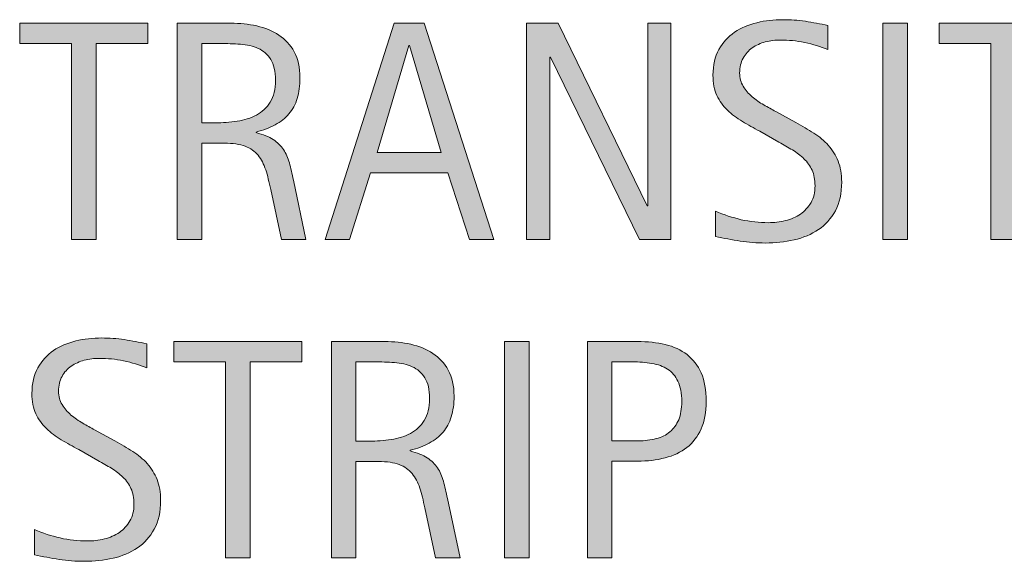
# Model space of a CAD drawing. Units: inches. Extents: x 26 to 148, y 238 to 285.
# Drawn here: x 71 to 80, y 249 to 254 of the extents above; entities that cross this region are included whole.
import ezdxf

# ---------------------------------------------------------------- set-up
doc = ezdxf.new("R2010")
doc.units = ezdxf.units.IN
doc.header["$MEASUREMENT"] = 0
doc.layers.add('CDATEXT', color=7, linetype='Continuous')

# ---------------------------------------------------------------- blocks, each defined once
blk = doc.blocks.new('block 39')
at = {"layer": 'CDATEXT'}
h = blk.add_hatch(color=7, dxfattribs=at)
h.dxf.hatch_style = 2
h.paths.add_polyline_path([(71.3599, 254.0391), (71.3599, 252.1855), (71.1279, 252.1855), (71.1279, 254.0391), (70.6387, 254.0391), (70.6387, 254.2314), (71.8491, 254.2314), (71.8491, 254.0391)])
h = blk.add_hatch(color=7, dxfattribs=at)
h.dxf.hatch_style = 2
edge = h.paths.add_edge_path()
edge.add_spline(control_points=[(73.1128, 252.1855), (73.1128, 252.1855), (73.0112, 252.6572), (73.0112, 252.6572), (72.9966, 252.7285), (72.981, 252.791), (72.9634, 252.8447), (72.9463, 252.8994), (72.9219, 252.9453), (72.8911, 252.9824), (72.8604, 253.0195), (72.8198, 253.0479), (72.7695, 253.0674), (72.7192, 253.0869), (72.6538, 253.0967), (72.5723, 253.0967), (72.5723, 253.0967), (72.3594, 253.0967), (72.3594, 253.0967), (72.3594, 253.0967), (72.3594, 252.1855), (72.3594, 252.1855), (72.3594, 252.1855), (72.1279, 252.1855), (72.1279, 252.1855), (72.1279, 252.1855), (72.1279, 254.2314), (72.1279, 254.2314), (72.1279, 254.2314), (72.6348, 254.2314), (72.6348, 254.2314), (72.7188, 254.2314), (72.7998, 254.2227), (72.8789, 254.2051), (72.9575, 254.1885), (73.0269, 254.1592), (73.0874, 254.1191), (73.1475, 254.0791), (73.1963, 254.0264), (73.2329, 253.96), (73.2695, 253.8936), (73.2876, 253.8125), (73.2876, 253.7158), (73.2876, 253.6416), (73.2793, 253.5762), (73.2617, 253.5195), (73.2441, 253.4639), (73.2183, 253.415), (73.1836, 253.374), (73.1489, 253.333), (73.1055, 253.2979), (73.0537, 253.2705), (73.0024, 253.2422), (72.9419, 253.2197), (72.8721, 253.2021), (72.8721, 253.2021), (72.8721, 253.1963), (72.8721, 253.1963), (72.9399, 253.1787), (72.9937, 253.1572), (73.0342, 253.1309), (73.0747, 253.1035), (73.1074, 253.0723), (73.1313, 253.0352), (73.1558, 252.999), (73.1743, 252.957), (73.187, 252.9092), (73.2002, 252.8613), (73.2129, 252.8066), (73.2256, 252.7461), (73.2256, 252.7461), (73.3442, 252.1855), (73.3442, 252.1855), (73.3442, 252.1855), (73.1128, 252.1855), (73.1128, 252.1855)], knot_values=[0, 0, 0, 0, 1, 1, 1, 2, 2, 2, 3, 3, 3, 4, 4, 4, 5, 5, 5, 6, 6, 6, 7, 7, 7, 8, 8, 8, 9, 9, 9, 10, 10, 10, 11, 11, 11, 12, 12, 12, 13, 13, 13, 14, 14, 14, 15, 15, 15, 16, 16, 16, 17, 17, 17, 18, 18, 18, 19, 19, 19, 20, 20, 20, 21, 21, 21, 22, 22, 22, 23, 23, 23, 24, 24, 24, 25, 25, 25, 25], degree=3, periodic=1)
edge = h.paths.add_edge_path()
edge.add_spline(control_points=[(73.0562, 253.6914), (73.0562, 253.7764), (73.041, 253.8428), (73.0112, 253.8887), (72.9814, 253.9355), (72.9419, 253.9707), (72.8926, 253.9932), (72.8433, 254.0146), (72.7871, 254.0283), (72.7246, 254.0322), (72.6616, 254.0371), (72.5977, 254.0391), (72.5317, 254.0391), (72.5317, 254.0391), (72.3594, 254.0391), (72.3594, 254.0391), (72.3594, 254.0391), (72.3594, 253.2891), (72.3594, 253.2891), (72.3594, 253.2891), (72.4868, 253.2891), (72.4868, 253.2891), (72.5566, 253.2891), (72.6255, 253.2939), (72.6934, 253.3037), (72.7612, 253.3145), (72.8223, 253.334), (72.876, 253.3623), (72.9292, 253.3916), (72.9727, 253.4326), (73.0063, 253.4854), (73.0396, 253.5381), (73.0562, 253.6064), (73.0562, 253.6914)], knot_values=[0, 0, 0, 0, 1, 1, 1, 2, 2, 2, 3, 3, 3, 4, 4, 4, 5, 5, 5, 6, 6, 6, 7, 7, 7, 8, 8, 8, 9, 9, 9, 10, 10, 10, 11, 11, 11, 11], degree=3, periodic=1)
h = blk.add_hatch(color=7, dxfattribs=at)
h.dxf.hatch_style = 2
h.paths.add_polyline_path([(74.8901, 252.1855), (74.6846, 252.8164), (73.9546, 252.8164), (73.7563, 252.1855), (73.5244, 252.1855), (74.1777, 254.2314), (74.46, 254.2314), (75.1201, 252.1855)])
h.paths.add_polyline_path([(74.3223, 254.0215), (74.3169, 254.0215), (74.0171, 253.0098), (74.6221, 253.0098)])
h = blk.add_hatch(color=7, dxfattribs=at)
h.dxf.hatch_style = 2
h.paths.add_polyline_path([(76.4966, 252.1855), (75.6553, 253.9092), (75.6494, 253.9092), (75.6494, 252.1855), (75.4292, 252.1855), (75.4292, 254.2314), (75.7261, 254.2314), (76.5688, 252.5029), (76.5747, 252.5029), (76.5747, 254.2314), (76.7935, 254.2314), (76.7935, 252.1855)])
h = blk.add_hatch(color=7, dxfattribs=at)
h.dxf.hatch_style = 2
edge = h.paths.add_edge_path()
edge.add_spline(control_points=[(78.4072, 252.7285), (78.4072, 252.6211), (78.3872, 252.5312), (78.3472, 252.457), (78.3071, 252.3828), (78.2539, 252.3242), (78.1875, 252.2793), (78.1206, 252.2344), (78.0439, 252.2021), (77.957, 252.1816), (77.8701, 252.1621), (77.7798, 252.1523), (77.686, 252.1523), (77.605, 252.1523), (77.5259, 252.1582), (77.4482, 252.1699), (77.3701, 252.1826), (77.2925, 252.1973), (77.2144, 252.2148), (77.2144, 252.2148), (77.2144, 252.4521), (77.2144, 252.4521), (77.2935, 252.4189), (77.375, 252.3926), (77.4585, 252.373), (77.542, 252.3545), (77.627, 252.3447), (77.7129, 252.3447), (77.7681, 252.3447), (77.8223, 252.3516), (77.8755, 252.3643), (77.9287, 252.377), (77.9756, 252.3984), (78.0171, 252.4258), (78.0581, 252.4541), (78.0913, 252.4902), (78.1172, 252.5342), (78.1426, 252.5781), (78.1553, 252.6309), (78.1553, 252.6943), (78.1553, 252.751), (78.146, 252.7998), (78.127, 252.8408), (78.1084, 252.8818), (78.083, 252.918), (78.0508, 252.9492), (78.019, 252.9805), (77.9824, 253.0078), (77.9414, 253.0322), (77.9004, 253.0566), (77.8579, 253.082), (77.8145, 253.1074), (77.8145, 253.1074), (77.6333, 253.209), (77.6333, 253.209), (77.5762, 253.2393), (77.5215, 253.2705), (77.4688, 253.3018), (77.416, 253.333), (77.3691, 253.3691), (77.3271, 253.4092), (77.2856, 253.4492), (77.2524, 253.4961), (77.228, 253.5479), (77.2031, 253.6006), (77.1909, 253.6641), (77.1909, 253.7393), (77.1909, 253.835), (77.2095, 253.916), (77.2466, 253.9824), (77.2842, 254.0488), (77.3335, 254.1035), (77.3945, 254.1455), (77.4561, 254.1875), (77.5264, 254.2178), (77.6055, 254.2363), (77.6846, 254.2559), (77.7661, 254.2646), (77.8501, 254.2646), (77.9229, 254.2646), (77.9941, 254.2598), (78.064, 254.249), (78.1343, 254.2383), (78.2051, 254.2256), (78.2764, 254.2109), (78.2764, 254.2109), (78.2764, 253.9824), (78.2764, 253.9824), (78.2075, 254.0107), (78.1348, 254.0322), (78.0576, 254.0488), (77.98, 254.0645), (77.9038, 254.0723), (77.8286, 254.0723), (77.7793, 254.0723), (77.7314, 254.0664), (77.6855, 254.0547), (77.6396, 254.042), (77.5986, 254.0234), (77.5625, 253.998), (77.5264, 253.9736), (77.4976, 253.9414), (77.4756, 253.9014), (77.4536, 253.8623), (77.4429, 253.8145), (77.4429, 253.7598), (77.4429, 253.7129), (77.4541, 253.6719), (77.4761, 253.6348), (77.4985, 253.5986), (77.5264, 253.5654), (77.5601, 253.5361), (77.5942, 253.5078), (77.6309, 253.4814), (77.6704, 253.459), (77.71, 253.4365), (77.7476, 253.415), (77.7832, 253.3965), (77.7832, 253.3965), (77.9746, 253.292), (77.9746, 253.292), (78.0342, 253.2588), (78.0903, 253.2256), (78.1431, 253.1924), (78.1958, 253.1582), (78.2417, 253.1191), (78.2808, 253.0762), (78.3198, 253.0322), (78.3506, 252.9824), (78.3735, 252.9268), (78.396, 252.8711), (78.4072, 252.8047), (78.4072, 252.7285)], knot_values=[0, 0, 0, 0, 1, 1, 1, 2, 2, 2, 3, 3, 3, 4, 4, 4, 5, 5, 5, 6, 6, 6, 7, 7, 7, 8, 8, 8, 9, 9, 9, 10, 10, 10, 11, 11, 11, 12, 12, 12, 13, 13, 13, 14, 14, 14, 15, 15, 15, 16, 16, 16, 17, 17, 17, 18, 18, 18, 19, 19, 19, 20, 20, 20, 21, 21, 21, 22, 22, 22, 23, 23, 23, 24, 24, 24, 25, 25, 25, 26, 26, 26, 27, 27, 27, 28, 28, 28, 29, 29, 29, 30, 30, 30, 31, 31, 31, 32, 32, 32, 33, 33, 33, 34, 34, 34, 35, 35, 35, 36, 36, 36, 37, 37, 37, 38, 38, 38, 39, 39, 39, 40, 40, 40, 41, 41, 41, 42, 42, 42, 43, 43, 43, 44, 44, 44, 44], degree=3, periodic=1)
h = blk.add_hatch(color=7, dxfattribs=at)
h.dxf.hatch_style = 2
h.paths.add_polyline_path([(78.7974, 252.1855), (78.7974, 254.2314), (79.0288, 254.2314), (79.0288, 252.1855)])
h = blk.add_hatch(color=7, dxfattribs=at)
h.dxf.hatch_style = 2
h.paths.add_polyline_path([(80.0493, 254.0391), (80.0493, 252.1855), (79.8174, 252.1855), (79.8174, 254.0391), (79.3281, 254.0391), (79.3281, 254.2314), (80.5386, 254.2314), (80.5386, 254.0391)])
at = {"layer": 'CDATEXT', "lineweight": 0}
for points in [[(71.3599, 254.0391), (71.3599, 252.1855), (71.1279, 252.1855), (71.1279, 254.0391), (70.6387, 254.0391), (70.6387, 254.2314), (71.8491, 254.2314), (71.8491, 254.0391), (71.3599, 254.0391)], [(74.8901, 252.1855), (74.6846, 252.8164), (73.9546, 252.8164), (73.7563, 252.1855), (73.5244, 252.1855), (74.1777, 254.2314), (74.46, 254.2314), (75.1201, 252.1855), (74.8901, 252.1855)], [(76.4966, 252.1855), (75.6553, 253.9092), (75.6494, 253.9092), (75.6494, 252.1855), (75.4292, 252.1855), (75.4292, 254.2314), (75.7261, 254.2314), (76.5688, 252.5029), (76.5747, 252.5029), (76.5747, 254.2314), (76.7935, 254.2314), (76.7935, 252.1855), (76.4966, 252.1855)], [(78.7974, 252.1855), (78.7974, 254.2314), (79.0288, 254.2314), (79.0288, 252.1855), (78.7974, 252.1855)], [(80.0493, 254.0391), (80.0493, 252.1855), (79.8174, 252.1855), (79.8174, 254.0391), (79.3281, 254.0391), (79.3281, 254.2314), (80.5386, 254.2314), (80.5386, 254.0391), (80.0493, 254.0391)], [(74.3223, 254.0215), (74.3169, 254.0215), (74.0171, 253.0098), (74.6221, 253.0098), (74.3223, 254.0215)]]:
    blk.add_lwpolyline(points, dxfattribs=at)
for points, knots in [([(73.1128, 252.1855), (73.1128, 252.1855), (73.0112, 252.6572), (73.0112, 252.6572), (72.9966, 252.7285), (72.981, 252.791), (72.9634, 252.8447), (72.9463, 252.8994), (72.9219, 252.9453), (72.8911, 252.9824), (72.8604, 253.0195), (72.8198, 253.0479), (72.7695, 253.0674), (72.7192, 253.0869), (72.6538, 253.0967), (72.5723, 253.0967), (72.5723, 253.0967), (72.3594, 253.0967), (72.3594, 253.0967), (72.3594, 253.0967), (72.3594, 252.1855), (72.3594, 252.1855), (72.3594, 252.1855), (72.1279, 252.1855), (72.1279, 252.1855), (72.1279, 252.1855), (72.1279, 254.2314), (72.1279, 254.2314), (72.1279, 254.2314), (72.6348, 254.2314), (72.6348, 254.2314), (72.7188, 254.2314), (72.7998, 254.2227), (72.8789, 254.2051), (72.9575, 254.1885), (73.0269, 254.1592), (73.0874, 254.1191), (73.1475, 254.0791), (73.1963, 254.0264), (73.2329, 253.96), (73.2695, 253.8936), (73.2876, 253.8125), (73.2876, 253.7158), (73.2876, 253.6416), (73.2793, 253.5762), (73.2617, 253.5195), (73.2441, 253.4639), (73.2183, 253.415), (73.1836, 253.374), (73.1489, 253.333), (73.1055, 253.2979), (73.0537, 253.2705), (73.0024, 253.2422), (72.9419, 253.2197), (72.8721, 253.2021), (72.8721, 253.2021), (72.8721, 253.1963), (72.8721, 253.1963), (72.9399, 253.1787), (72.9937, 253.1572), (73.0342, 253.1309), (73.0747, 253.1035), (73.1074, 253.0723), (73.1313, 253.0352), (73.1558, 252.999), (73.1743, 252.957), (73.187, 252.9092), (73.2002, 252.8613), (73.2129, 252.8066), (73.2256, 252.7461), (73.2256, 252.7461), (73.3442, 252.1855), (73.3442, 252.1855), (73.3442, 252.1855), (73.1128, 252.1855), (73.1128, 252.1855)], [0, 0, 0, 0, 1, 1, 1, 2, 2, 2, 3, 3, 3, 4, 4, 4, 5, 5, 5, 6, 6, 6, 7, 7, 7, 8, 8, 8, 9, 9, 9, 10, 10, 10, 11, 11, 11, 12, 12, 12, 13, 13, 13, 14, 14, 14, 15, 15, 15, 16, 16, 16, 17, 17, 17, 18, 18, 18, 19, 19, 19, 20, 20, 20, 21, 21, 21, 22, 22, 22, 23, 23, 23, 24, 24, 24, 25, 25, 25, 25]), ([(78.4072, 252.7285), (78.4072, 252.6211), (78.3872, 252.5312), (78.3472, 252.457), (78.3071, 252.3828), (78.2539, 252.3242), (78.1875, 252.2793), (78.1206, 252.2344), (78.0439, 252.2021), (77.957, 252.1816), (77.8701, 252.1621), (77.7798, 252.1523), (77.686, 252.1523), (77.605, 252.1523), (77.5259, 252.1582), (77.4482, 252.1699), (77.3701, 252.1826), (77.2925, 252.1973), (77.2144, 252.2148), (77.2144, 252.2148), (77.2144, 252.4521), (77.2144, 252.4521), (77.2935, 252.4189), (77.375, 252.3926), (77.4585, 252.373), (77.542, 252.3545), (77.627, 252.3447), (77.7129, 252.3447), (77.7681, 252.3447), (77.8223, 252.3516), (77.8755, 252.3643), (77.9287, 252.377), (77.9756, 252.3984), (78.0171, 252.4258), (78.0581, 252.4541), (78.0913, 252.4902), (78.1172, 252.5342), (78.1426, 252.5781), (78.1553, 252.6309), (78.1553, 252.6943), (78.1553, 252.751), (78.146, 252.7998), (78.127, 252.8408), (78.1084, 252.8818), (78.083, 252.918), (78.0508, 252.9492), (78.019, 252.9805), (77.9824, 253.0078), (77.9414, 253.0322), (77.9004, 253.0566), (77.8579, 253.082), (77.8145, 253.1074), (77.8145, 253.1074), (77.6333, 253.209), (77.6333, 253.209), (77.5762, 253.2393), (77.5215, 253.2705), (77.4688, 253.3018), (77.416, 253.333), (77.3691, 253.3691), (77.3271, 253.4092), (77.2856, 253.4492), (77.2524, 253.4961), (77.228, 253.5479), (77.2031, 253.6006), (77.1909, 253.6641), (77.1909, 253.7393), (77.1909, 253.835), (77.2095, 253.916), (77.2466, 253.9824), (77.2842, 254.0488), (77.3335, 254.1035), (77.3945, 254.1455), (77.4561, 254.1875), (77.5264, 254.2178), (77.6055, 254.2363), (77.6846, 254.2559), (77.7661, 254.2646), (77.8501, 254.2646), (77.9229, 254.2646), (77.9941, 254.2598), (78.064, 254.249), (78.1343, 254.2383), (78.2051, 254.2256), (78.2764, 254.2109), (78.2764, 254.2109), (78.2764, 253.9824), (78.2764, 253.9824), (78.2075, 254.0107), (78.1348, 254.0322), (78.0576, 254.0488), (77.98, 254.0645), (77.9038, 254.0723), (77.8286, 254.0723), (77.7793, 254.0723), (77.7314, 254.0664), (77.6855, 254.0547), (77.6396, 254.042), (77.5986, 254.0234), (77.5625, 253.998), (77.5264, 253.9736), (77.4976, 253.9414), (77.4756, 253.9014), (77.4536, 253.8623), (77.4429, 253.8145), (77.4429, 253.7598), (77.4429, 253.7129), (77.4541, 253.6719), (77.4761, 253.6348), (77.4985, 253.5986), (77.5264, 253.5654), (77.5601, 253.5361), (77.5942, 253.5078), (77.6309, 253.4814), (77.6704, 253.459), (77.71, 253.4365), (77.7476, 253.415), (77.7832, 253.3965), (77.7832, 253.3965), (77.9746, 253.292), (77.9746, 253.292), (78.0342, 253.2588), (78.0903, 253.2256), (78.1431, 253.1924), (78.1958, 253.1582), (78.2417, 253.1191), (78.2808, 253.0762), (78.3198, 253.0322), (78.3506, 252.9824), (78.3735, 252.9268), (78.396, 252.8711), (78.4072, 252.8047), (78.4072, 252.7285)], [0, 0, 0, 0, 1, 1, 1, 2, 2, 2, 3, 3, 3, 4, 4, 4, 5, 5, 5, 6, 6, 6, 7, 7, 7, 8, 8, 8, 9, 9, 9, 10, 10, 10, 11, 11, 11, 12, 12, 12, 13, 13, 13, 14, 14, 14, 15, 15, 15, 16, 16, 16, 17, 17, 17, 18, 18, 18, 19, 19, 19, 20, 20, 20, 21, 21, 21, 22, 22, 22, 23, 23, 23, 24, 24, 24, 25, 25, 25, 26, 26, 26, 27, 27, 27, 28, 28, 28, 29, 29, 29, 30, 30, 30, 31, 31, 31, 32, 32, 32, 33, 33, 33, 34, 34, 34, 35, 35, 35, 36, 36, 36, 37, 37, 37, 38, 38, 38, 39, 39, 39, 40, 40, 40, 41, 41, 41, 42, 42, 42, 43, 43, 43, 44, 44, 44, 44]), ([(73.0562, 253.6914), (73.0562, 253.7764), (73.041, 253.8428), (73.0112, 253.8887), (72.9814, 253.9355), (72.9419, 253.9707), (72.8926, 253.9932), (72.8433, 254.0146), (72.7871, 254.0283), (72.7246, 254.0322), (72.6616, 254.0371), (72.5977, 254.0391), (72.5317, 254.0391), (72.5317, 254.0391), (72.3594, 254.0391), (72.3594, 254.0391), (72.3594, 254.0391), (72.3594, 253.2891), (72.3594, 253.2891), (72.3594, 253.2891), (72.4868, 253.2891), (72.4868, 253.2891), (72.5566, 253.2891), (72.6255, 253.2939), (72.6934, 253.3037), (72.7612, 253.3145), (72.8223, 253.334), (72.876, 253.3623), (72.9292, 253.3916), (72.9727, 253.4326), (73.0063, 253.4854), (73.0396, 253.5381), (73.0562, 253.6064), (73.0562, 253.6914)], [0, 0, 0, 0, 1, 1, 1, 2, 2, 2, 3, 3, 3, 4, 4, 4, 5, 5, 5, 6, 6, 6, 7, 7, 7, 8, 8, 8, 9, 9, 9, 10, 10, 10, 11, 11, 11, 11])]:
    blk.add_open_spline(points, degree=3, knots=knots, dxfattribs=at)
blk = doc.blocks.new('block 38')
at = {"layer": 'CDATEXT'}
blk.add_blockref('block 39', (0, 0), dxfattribs=at)
blk = doc.blocks.new('block 42')
at = {"layer": 'CDATEXT'}
h = blk.add_hatch(color=7, dxfattribs=at)
h.dxf.hatch_style = 2
edge = h.paths.add_edge_path()
edge.add_spline(control_points=[(71.9707, 249.7178), (71.9707, 249.6104), (71.9507, 249.5205), (71.9106, 249.4463), (71.8706, 249.3721), (71.8174, 249.3135), (71.751, 249.2686), (71.6841, 249.2236), (71.6074, 249.1914), (71.5205, 249.1709), (71.4336, 249.1514), (71.3433, 249.1416), (71.2495, 249.1416), (71.1685, 249.1416), (71.0894, 249.1475), (71.0117, 249.1592), (70.9336, 249.1719), (70.856, 249.1865), (70.7778, 249.2041), (70.7778, 249.2041), (70.7778, 249.4414), (70.7778, 249.4414), (70.8569, 249.4082), (70.9385, 249.3818), (71.022, 249.3623), (71.1055, 249.3438), (71.1904, 249.334), (71.2764, 249.334), (71.3315, 249.334), (71.3857, 249.3408), (71.439, 249.3535), (71.4922, 249.3662), (71.5391, 249.3877), (71.5806, 249.415), (71.6216, 249.4434), (71.6548, 249.4795), (71.6807, 249.5234), (71.7061, 249.5674), (71.7188, 249.6201), (71.7188, 249.6836), (71.7188, 249.7402), (71.7095, 249.7891), (71.6904, 249.8301), (71.6719, 249.8711), (71.6465, 249.9072), (71.6143, 249.9385), (71.5825, 249.9697), (71.5459, 249.9971), (71.5049, 250.0215), (71.4639, 250.0459), (71.4214, 250.0713), (71.3779, 250.0967), (71.3779, 250.0967), (71.1968, 250.1982), (71.1968, 250.1982), (71.1396, 250.2285), (71.085, 250.2598), (71.0322, 250.291), (70.9795, 250.3223), (70.9326, 250.3584), (70.8906, 250.3984), (70.8491, 250.4385), (70.8159, 250.4854), (70.7915, 250.5371), (70.7666, 250.5898), (70.7544, 250.6533), (70.7544, 250.7285), (70.7544, 250.8242), (70.7729, 250.9053), (70.8101, 250.9717), (70.8477, 251.0381), (70.897, 251.0928), (70.958, 251.1348), (71.0195, 251.1768), (71.0898, 251.207), (71.1689, 251.2256), (71.248, 251.2451), (71.3296, 251.2539), (71.4136, 251.2539), (71.4863, 251.2539), (71.5576, 251.249), (71.6274, 251.2383), (71.6978, 251.2275), (71.7686, 251.2148), (71.8398, 251.2002), (71.8398, 251.2002), (71.8398, 250.9717), (71.8398, 250.9717), (71.771, 251), (71.6982, 251.0215), (71.6211, 251.0381), (71.5435, 251.0537), (71.4673, 251.0615), (71.3921, 251.0615), (71.3428, 251.0615), (71.2949, 251.0557), (71.249, 251.0439), (71.2031, 251.0312), (71.1621, 251.0127), (71.126, 250.9873), (71.0898, 250.9629), (71.061, 250.9307), (71.0391, 250.8906), (71.0171, 250.8516), (71.0063, 250.8037), (71.0063, 250.749), (71.0063, 250.7021), (71.0176, 250.6611), (71.0396, 250.624), (71.062, 250.5879), (71.0898, 250.5547), (71.1235, 250.5254), (71.1577, 250.4971), (71.1943, 250.4707), (71.2339, 250.4482), (71.2734, 250.4258), (71.311, 250.4043), (71.3467, 250.3857), (71.3467, 250.3857), (71.5381, 250.2812), (71.5381, 250.2812), (71.5977, 250.248), (71.6538, 250.2148), (71.7065, 250.1816), (71.7593, 250.1475), (71.8052, 250.1084), (71.8442, 250.0654), (71.8833, 250.0215), (71.9141, 249.9717), (71.937, 249.916), (71.9595, 249.8604), (71.9707, 249.7939), (71.9707, 249.7178)], knot_values=[0, 0, 0, 0, 1, 1, 1, 2, 2, 2, 3, 3, 3, 4, 4, 4, 5, 5, 5, 6, 6, 6, 7, 7, 7, 8, 8, 8, 9, 9, 9, 10, 10, 10, 11, 11, 11, 12, 12, 12, 13, 13, 13, 14, 14, 14, 15, 15, 15, 16, 16, 16, 17, 17, 17, 18, 18, 18, 19, 19, 19, 20, 20, 20, 21, 21, 21, 22, 22, 22, 23, 23, 23, 24, 24, 24, 25, 25, 25, 26, 26, 26, 27, 27, 27, 28, 28, 28, 29, 29, 29, 30, 30, 30, 31, 31, 31, 32, 32, 32, 33, 33, 33, 34, 34, 34, 35, 35, 35, 36, 36, 36, 37, 37, 37, 38, 38, 38, 39, 39, 39, 40, 40, 40, 41, 41, 41, 42, 42, 42, 43, 43, 43, 44, 44, 44, 44], degree=3, periodic=1)
h = blk.add_hatch(color=7, dxfattribs=at)
h.dxf.hatch_style = 2
h.paths.add_polyline_path([(72.8159, 251.0283), (72.8159, 249.1748), (72.584, 249.1748), (72.584, 251.0283), (72.0947, 251.0283), (72.0947, 251.2207), (73.3052, 251.2207), (73.3052, 251.0283)])
h = blk.add_hatch(color=7, dxfattribs=at)
h.dxf.hatch_style = 2
edge = h.paths.add_edge_path()
edge.add_spline(control_points=[(74.5688, 249.1748), (74.5688, 249.1748), (74.4673, 249.6465), (74.4673, 249.6465), (74.4526, 249.7178), (74.437, 249.7803), (74.4194, 249.834), (74.4023, 249.8887), (74.3779, 249.9346), (74.3472, 249.9717), (74.3164, 250.0088), (74.2759, 250.0371), (74.2256, 250.0566), (74.1753, 250.0762), (74.1099, 250.0859), (74.0283, 250.0859), (74.0283, 250.0859), (73.8154, 250.0859), (73.8154, 250.0859), (73.8154, 250.0859), (73.8154, 249.1748), (73.8154, 249.1748), (73.8154, 249.1748), (73.584, 249.1748), (73.584, 249.1748), (73.584, 249.1748), (73.584, 251.2207), (73.584, 251.2207), (73.584, 251.2207), (74.0908, 251.2207), (74.0908, 251.2207), (74.1748, 251.2207), (74.2559, 251.2119), (74.335, 251.1943), (74.4136, 251.1777), (74.4829, 251.1484), (74.5435, 251.1084), (74.6035, 251.0684), (74.6523, 251.0156), (74.689, 250.9492), (74.7256, 250.8828), (74.7437, 250.8018), (74.7437, 250.7051), (74.7437, 250.6309), (74.7354, 250.5654), (74.7178, 250.5088), (74.7002, 250.4531), (74.6743, 250.4043), (74.6396, 250.3633), (74.605, 250.3223), (74.5615, 250.2871), (74.5098, 250.2598), (74.4585, 250.2314), (74.3979, 250.209), (74.3281, 250.1914), (74.3281, 250.1914), (74.3281, 250.1855), (74.3281, 250.1855), (74.396, 250.168), (74.4497, 250.1465), (74.4902, 250.1201), (74.5308, 250.0928), (74.5635, 250.0615), (74.5874, 250.0244), (74.6118, 249.9883), (74.6304, 249.9463), (74.6431, 249.8984), (74.6562, 249.8506), (74.6689, 249.7959), (74.6816, 249.7354), (74.6816, 249.7354), (74.8003, 249.1748), (74.8003, 249.1748), (74.8003, 249.1748), (74.5688, 249.1748), (74.5688, 249.1748)], knot_values=[0, 0, 0, 0, 1, 1, 1, 2, 2, 2, 3, 3, 3, 4, 4, 4, 5, 5, 5, 6, 6, 6, 7, 7, 7, 8, 8, 8, 9, 9, 9, 10, 10, 10, 11, 11, 11, 12, 12, 12, 13, 13, 13, 14, 14, 14, 15, 15, 15, 16, 16, 16, 17, 17, 17, 18, 18, 18, 19, 19, 19, 20, 20, 20, 21, 21, 21, 22, 22, 22, 23, 23, 23, 24, 24, 24, 25, 25, 25, 25], degree=3, periodic=1)
edge = h.paths.add_edge_path()
edge.add_spline(control_points=[(74.5122, 250.6807), (74.5122, 250.7656), (74.4971, 250.832), (74.4673, 250.8779), (74.4375, 250.9248), (74.3979, 250.96), (74.3486, 250.9824), (74.2993, 251.0039), (74.2432, 251.0176), (74.1807, 251.0215), (74.1177, 251.0264), (74.0537, 251.0283), (73.9878, 251.0283), (73.9878, 251.0283), (73.8154, 251.0283), (73.8154, 251.0283), (73.8154, 251.0283), (73.8154, 250.2783), (73.8154, 250.2783), (73.8154, 250.2783), (73.9429, 250.2783), (73.9429, 250.2783), (74.0127, 250.2783), (74.0815, 250.2832), (74.1494, 250.293), (74.2173, 250.3037), (74.2783, 250.3232), (74.332, 250.3516), (74.3853, 250.3809), (74.4287, 250.4219), (74.4624, 250.4746), (74.4956, 250.5273), (74.5122, 250.5957), (74.5122, 250.6807)], knot_values=[0, 0, 0, 0, 1, 1, 1, 2, 2, 2, 3, 3, 3, 4, 4, 4, 5, 5, 5, 6, 6, 6, 7, 7, 7, 8, 8, 8, 9, 9, 9, 10, 10, 10, 11, 11, 11, 11], degree=3, periodic=1)
h = blk.add_hatch(color=7, dxfattribs=at)
h.dxf.hatch_style = 2
h.paths.add_polyline_path([(75.2212, 249.1748), (75.2212, 251.2207), (75.4526, 251.2207), (75.4526, 249.1748)])
h = blk.add_hatch(color=7, dxfattribs=at)
h.dxf.hatch_style = 2
edge = h.paths.add_edge_path()
edge.add_spline(control_points=[(77.127, 250.6543), (77.127, 250.5527), (77.1108, 250.4648), (77.0786, 250.3936), (77.0464, 250.3213), (77.0015, 250.2627), (76.9438, 250.2178), (76.8862, 250.1729), (76.8179, 250.1406), (76.7383, 250.1201), (76.6587, 250.0986), (76.5718, 250.0889), (76.4785, 250.0889), (76.4785, 250.0889), (76.2349, 250.0889), (76.2349, 250.0889), (76.2349, 250.0889), (76.2349, 249.1748), (76.2349, 249.1748), (76.2349, 249.1748), (76.0034, 249.1748), (76.0034, 249.1748), (76.0034, 249.1748), (76.0034, 251.2207), (76.0034, 251.2207), (76.0034, 251.2207), (76.4785, 251.2207), (76.4785, 251.2207), (76.5728, 251.2207), (76.6602, 251.2109), (76.7397, 251.1924), (76.8193, 251.1729), (76.8877, 251.1406), (76.9453, 251.0967), (77.0029, 251.0527), (77.0474, 250.9951), (77.0791, 250.9229), (77.1113, 250.8506), (77.127, 250.7607), (77.127, 250.6543)], knot_values=[0, 0, 0, 0, 1, 1, 1, 2, 2, 2, 3, 3, 3, 4, 4, 4, 5, 5, 5, 6, 6, 6, 7, 7, 7, 8, 8, 8, 9, 9, 9, 10, 10, 10, 11, 11, 11, 12, 12, 12, 13, 13, 13, 13], degree=3, periodic=1)
edge = h.paths.add_edge_path()
edge.add_spline(control_points=[(76.8955, 250.6514), (76.8955, 250.7305), (76.8838, 250.7949), (76.8599, 250.8447), (76.8364, 250.8936), (76.8037, 250.9316), (76.7617, 250.959), (76.7197, 250.9854), (76.6704, 251.0039), (76.6138, 251.0137), (76.5566, 251.0234), (76.4946, 251.0283), (76.4272, 251.0283), (76.4272, 251.0283), (76.2349, 251.0283), (76.2349, 251.0283), (76.2349, 251.0283), (76.2349, 250.2812), (76.2349, 250.2812), (76.2349, 250.2812), (76.4834, 250.2812), (76.4834, 250.2812), (76.5464, 250.2812), (76.603, 250.2881), (76.6543, 250.3018), (76.7051, 250.3145), (76.7485, 250.3369), (76.7842, 250.3662), (76.8198, 250.3965), (76.8472, 250.4346), (76.8667, 250.4814), (76.8857, 250.5283), (76.8955, 250.585), (76.8955, 250.6514)], knot_values=[0, 0, 0, 0, 1, 1, 1, 2, 2, 2, 3, 3, 3, 4, 4, 4, 5, 5, 5, 6, 6, 6, 7, 7, 7, 8, 8, 8, 9, 9, 9, 10, 10, 10, 11, 11, 11, 11], degree=3, periodic=1)
at = {"layer": 'CDATEXT', "lineweight": 0}
for points in [[(72.8159, 251.0283), (72.8159, 249.1748), (72.584, 249.1748), (72.584, 251.0283), (72.0947, 251.0283), (72.0947, 251.2207), (73.3052, 251.2207), (73.3052, 251.0283), (72.8159, 251.0283)], [(75.2212, 249.1748), (75.2212, 251.2207), (75.4526, 251.2207), (75.4526, 249.1748), (75.2212, 249.1748)]]:
    blk.add_lwpolyline(points, dxfattribs=at)
for points, knots in [([(71.9707, 249.7178), (71.9707, 249.6104), (71.9507, 249.5205), (71.9106, 249.4463), (71.8706, 249.3721), (71.8174, 249.3135), (71.751, 249.2686), (71.6841, 249.2236), (71.6074, 249.1914), (71.5205, 249.1709), (71.4336, 249.1514), (71.3433, 249.1416), (71.2495, 249.1416), (71.1685, 249.1416), (71.0894, 249.1475), (71.0117, 249.1592), (70.9336, 249.1719), (70.856, 249.1865), (70.7778, 249.2041), (70.7778, 249.2041), (70.7778, 249.4414), (70.7778, 249.4414), (70.8569, 249.4082), (70.9385, 249.3818), (71.022, 249.3623), (71.1055, 249.3438), (71.1904, 249.334), (71.2764, 249.334), (71.3315, 249.334), (71.3857, 249.3408), (71.439, 249.3535), (71.4922, 249.3662), (71.5391, 249.3877), (71.5806, 249.415), (71.6216, 249.4434), (71.6548, 249.4795), (71.6807, 249.5234), (71.7061, 249.5674), (71.7188, 249.6201), (71.7188, 249.6836), (71.7188, 249.7402), (71.7095, 249.7891), (71.6904, 249.8301), (71.6719, 249.8711), (71.6465, 249.9072), (71.6143, 249.9385), (71.5825, 249.9697), (71.5459, 249.9971), (71.5049, 250.0215), (71.4639, 250.0459), (71.4214, 250.0713), (71.3779, 250.0967), (71.3779, 250.0967), (71.1968, 250.1982), (71.1968, 250.1982), (71.1396, 250.2285), (71.085, 250.2598), (71.0322, 250.291), (70.9795, 250.3223), (70.9326, 250.3584), (70.8906, 250.3984), (70.8491, 250.4385), (70.8159, 250.4854), (70.7915, 250.5371), (70.7666, 250.5898), (70.7544, 250.6533), (70.7544, 250.7285), (70.7544, 250.8242), (70.7729, 250.9053), (70.8101, 250.9717), (70.8477, 251.0381), (70.897, 251.0928), (70.958, 251.1348), (71.0195, 251.1768), (71.0898, 251.207), (71.1689, 251.2256), (71.248, 251.2451), (71.3296, 251.2539), (71.4136, 251.2539), (71.4863, 251.2539), (71.5576, 251.249), (71.6274, 251.2383), (71.6978, 251.2275), (71.7686, 251.2148), (71.8398, 251.2002), (71.8398, 251.2002), (71.8398, 250.9717), (71.8398, 250.9717), (71.771, 251), (71.6982, 251.0215), (71.6211, 251.0381), (71.5435, 251.0537), (71.4673, 251.0615), (71.3921, 251.0615), (71.3428, 251.0615), (71.2949, 251.0557), (71.249, 251.0439), (71.2031, 251.0312), (71.1621, 251.0127), (71.126, 250.9873), (71.0898, 250.9629), (71.061, 250.9307), (71.0391, 250.8906), (71.0171, 250.8516), (71.0063, 250.8037), (71.0063, 250.749), (71.0063, 250.7021), (71.0176, 250.6611), (71.0396, 250.624), (71.062, 250.5879), (71.0898, 250.5547), (71.1235, 250.5254), (71.1577, 250.4971), (71.1943, 250.4707), (71.2339, 250.4482), (71.2734, 250.4258), (71.311, 250.4043), (71.3467, 250.3857), (71.3467, 250.3857), (71.5381, 250.2812), (71.5381, 250.2812), (71.5977, 250.248), (71.6538, 250.2148), (71.7065, 250.1816), (71.7593, 250.1475), (71.8052, 250.1084), (71.8442, 250.0654), (71.8833, 250.0215), (71.9141, 249.9717), (71.937, 249.916), (71.9595, 249.8604), (71.9707, 249.7939), (71.9707, 249.7178)], [0, 0, 0, 0, 1, 1, 1, 2, 2, 2, 3, 3, 3, 4, 4, 4, 5, 5, 5, 6, 6, 6, 7, 7, 7, 8, 8, 8, 9, 9, 9, 10, 10, 10, 11, 11, 11, 12, 12, 12, 13, 13, 13, 14, 14, 14, 15, 15, 15, 16, 16, 16, 17, 17, 17, 18, 18, 18, 19, 19, 19, 20, 20, 20, 21, 21, 21, 22, 22, 22, 23, 23, 23, 24, 24, 24, 25, 25, 25, 26, 26, 26, 27, 27, 27, 28, 28, 28, 29, 29, 29, 30, 30, 30, 31, 31, 31, 32, 32, 32, 33, 33, 33, 34, 34, 34, 35, 35, 35, 36, 36, 36, 37, 37, 37, 38, 38, 38, 39, 39, 39, 40, 40, 40, 41, 41, 41, 42, 42, 42, 43, 43, 43, 44, 44, 44, 44]), ([(74.5688, 249.1748), (74.5688, 249.1748), (74.4673, 249.6465), (74.4673, 249.6465), (74.4526, 249.7178), (74.437, 249.7803), (74.4194, 249.834), (74.4023, 249.8887), (74.3779, 249.9346), (74.3472, 249.9717), (74.3164, 250.0088), (74.2759, 250.0371), (74.2256, 250.0566), (74.1753, 250.0762), (74.1099, 250.0859), (74.0283, 250.0859), (74.0283, 250.0859), (73.8154, 250.0859), (73.8154, 250.0859), (73.8154, 250.0859), (73.8154, 249.1748), (73.8154, 249.1748), (73.8154, 249.1748), (73.584, 249.1748), (73.584, 249.1748), (73.584, 249.1748), (73.584, 251.2207), (73.584, 251.2207), (73.584, 251.2207), (74.0908, 251.2207), (74.0908, 251.2207), (74.1748, 251.2207), (74.2559, 251.2119), (74.335, 251.1943), (74.4136, 251.1777), (74.4829, 251.1484), (74.5435, 251.1084), (74.6035, 251.0684), (74.6523, 251.0156), (74.689, 250.9492), (74.7256, 250.8828), (74.7437, 250.8018), (74.7437, 250.7051), (74.7437, 250.6309), (74.7354, 250.5654), (74.7178, 250.5088), (74.7002, 250.4531), (74.6743, 250.4043), (74.6396, 250.3633), (74.605, 250.3223), (74.5615, 250.2871), (74.5098, 250.2598), (74.4585, 250.2314), (74.3979, 250.209), (74.3281, 250.1914), (74.3281, 250.1914), (74.3281, 250.1855), (74.3281, 250.1855), (74.396, 250.168), (74.4497, 250.1465), (74.4902, 250.1201), (74.5308, 250.0928), (74.5635, 250.0615), (74.5874, 250.0244), (74.6118, 249.9883), (74.6304, 249.9463), (74.6431, 249.8984), (74.6562, 249.8506), (74.6689, 249.7959), (74.6816, 249.7354), (74.6816, 249.7354), (74.8003, 249.1748), (74.8003, 249.1748), (74.8003, 249.1748), (74.5688, 249.1748), (74.5688, 249.1748)], [0, 0, 0, 0, 1, 1, 1, 2, 2, 2, 3, 3, 3, 4, 4, 4, 5, 5, 5, 6, 6, 6, 7, 7, 7, 8, 8, 8, 9, 9, 9, 10, 10, 10, 11, 11, 11, 12, 12, 12, 13, 13, 13, 14, 14, 14, 15, 15, 15, 16, 16, 16, 17, 17, 17, 18, 18, 18, 19, 19, 19, 20, 20, 20, 21, 21, 21, 22, 22, 22, 23, 23, 23, 24, 24, 24, 25, 25, 25, 25]), ([(77.127, 250.6543), (77.127, 250.5527), (77.1108, 250.4648), (77.0786, 250.3936), (77.0464, 250.3213), (77.0015, 250.2627), (76.9438, 250.2178), (76.8862, 250.1729), (76.8179, 250.1406), (76.7383, 250.1201), (76.6587, 250.0986), (76.5718, 250.0889), (76.4785, 250.0889), (76.4785, 250.0889), (76.2349, 250.0889), (76.2349, 250.0889), (76.2349, 250.0889), (76.2349, 249.1748), (76.2349, 249.1748), (76.2349, 249.1748), (76.0034, 249.1748), (76.0034, 249.1748), (76.0034, 249.1748), (76.0034, 251.2207), (76.0034, 251.2207), (76.0034, 251.2207), (76.4785, 251.2207), (76.4785, 251.2207), (76.5728, 251.2207), (76.6602, 251.2109), (76.7397, 251.1924), (76.8193, 251.1729), (76.8877, 251.1406), (76.9453, 251.0967), (77.0029, 251.0527), (77.0474, 250.9951), (77.0791, 250.9229), (77.1113, 250.8506), (77.127, 250.7607), (77.127, 250.6543)], [0, 0, 0, 0, 1, 1, 1, 2, 2, 2, 3, 3, 3, 4, 4, 4, 5, 5, 5, 6, 6, 6, 7, 7, 7, 8, 8, 8, 9, 9, 9, 10, 10, 10, 11, 11, 11, 12, 12, 12, 13, 13, 13, 13]), ([(74.5122, 250.6807), (74.5122, 250.7656), (74.4971, 250.832), (74.4673, 250.8779), (74.4375, 250.9248), (74.3979, 250.96), (74.3486, 250.9824), (74.2993, 251.0039), (74.2432, 251.0176), (74.1807, 251.0215), (74.1177, 251.0264), (74.0537, 251.0283), (73.9878, 251.0283), (73.9878, 251.0283), (73.8154, 251.0283), (73.8154, 251.0283), (73.8154, 251.0283), (73.8154, 250.2783), (73.8154, 250.2783), (73.8154, 250.2783), (73.9429, 250.2783), (73.9429, 250.2783), (74.0127, 250.2783), (74.0815, 250.2832), (74.1494, 250.293), (74.2173, 250.3037), (74.2783, 250.3232), (74.332, 250.3516), (74.3853, 250.3809), (74.4287, 250.4219), (74.4624, 250.4746), (74.4956, 250.5273), (74.5122, 250.5957), (74.5122, 250.6807)], [0, 0, 0, 0, 1, 1, 1, 2, 2, 2, 3, 3, 3, 4, 4, 4, 5, 5, 5, 6, 6, 6, 7, 7, 7, 8, 8, 8, 9, 9, 9, 10, 10, 10, 11, 11, 11, 11]), ([(76.8955, 250.6514), (76.8955, 250.7305), (76.8838, 250.7949), (76.8599, 250.8447), (76.8364, 250.8936), (76.8037, 250.9316), (76.7617, 250.959), (76.7197, 250.9854), (76.6704, 251.0039), (76.6138, 251.0137), (76.5566, 251.0234), (76.4946, 251.0283), (76.4272, 251.0283), (76.4272, 251.0283), (76.2349, 251.0283), (76.2349, 251.0283), (76.2349, 251.0283), (76.2349, 250.2812), (76.2349, 250.2812), (76.2349, 250.2812), (76.4834, 250.2812), (76.4834, 250.2812), (76.5464, 250.2812), (76.603, 250.2881), (76.6543, 250.3018), (76.7051, 250.3145), (76.7485, 250.3369), (76.7842, 250.3662), (76.8198, 250.3965), (76.8472, 250.4346), (76.8667, 250.4814), (76.8857, 250.5283), (76.8955, 250.585), (76.8955, 250.6514)], [0, 0, 0, 0, 1, 1, 1, 2, 2, 2, 3, 3, 3, 4, 4, 4, 5, 5, 5, 6, 6, 6, 7, 7, 7, 8, 8, 8, 9, 9, 9, 10, 10, 10, 11, 11, 11, 11])]:
    blk.add_open_spline(points, degree=3, knots=knots, dxfattribs=at)
blk = doc.blocks.new('block 41')
at = {"layer": 'CDATEXT'}
blk.add_blockref('block 42', (0, 0), dxfattribs=at)

msp = doc.modelspace()

# ---------------------------------------------------------------- block references
at = {"layer": 'CDATEXT'}
for name in ['block 38', 'block 41']:
    msp.add_blockref(name, (0, 0), dxfattribs=at)

doc.saveas('drawing.dxf')
